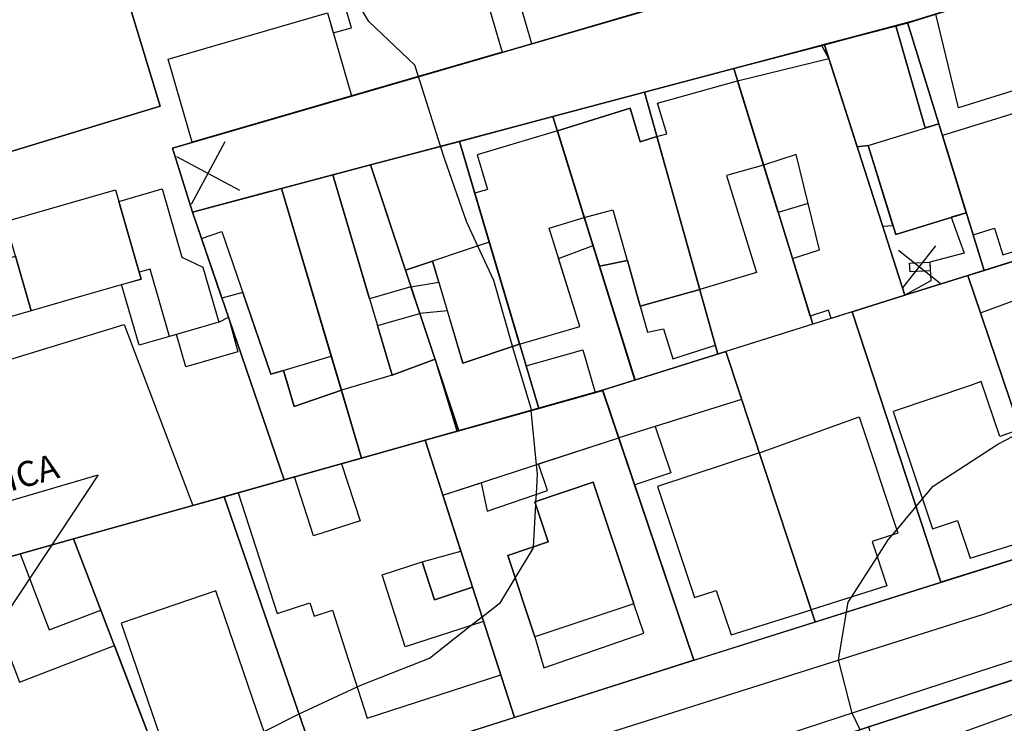
# Model space of a CAD drawing. Extents: x 680130 to 682725, y 7463645 to 7465948.
# Drawn here: x 682213 to 682292, y 7464203 to 7464259 of the extents above; entities that cross this region are included whole.
import ezdxf

# ---------------------------------------------------------------- set-up
doc = ezdxf.new("R2010")
doc.units = 0
doc.header["$LTSCALE"] = 100
doc.header["$MEASUREMENT"] = 0
doc.linetypes.add('16-CAMMFIOCONS', pattern=[4.5, 3.5, -1])
doc.layers.get('0').update_dxf_attribs({"linetype": 'CONTINUOUS'})
for name, color, linetype in [('310-EDIFICA__ES', 54, 'CONTINUOUS'), ('330-MUROS_GRADES', 8, 'CONTINUOUS'), ('335-LOTES_FECHADOS_C_EDIF__', 134, 'CONTINUOUS'), ('338-QUADRAS_DELIMITADAS', 134, 'CONTINUOUS'), ('339-QUADRAS_FICT_CIAS', 134, 'CONTINUOUS'), ('348-CHAMIN_S', 18, 'CONTINUOUS'), ('363-EDIFICA__ES_ENCOBERTAS', 54, 'CONTINUOUS'), ('444-T__DE_IGREJAS_TEMPLOS', 6, 'CONTINUOUS'), ('500-MEIO-FIOS', 8, 'CONTINUOUS'), ('753-SETA_TEXTO_ENVOLT_RIAS', 18, 'CONTINUOUS'), ('780-CURVAS_DE_N_VEL_MESTRAS', 54, 'CONTINUOUS'), ('781-CURVAS_DE_N_VEL_INTERME', 9, 'CONTINUOUS')]:
    doc.layers.add(name, color=color, linetype=linetype)
doc.styles.add('EUROROMAN', font='eur_____.pfb')

# ---------------------------------------------------------------- blocks, each defined once
blk = doc.blocks.new('SYM36312434-flat-1')
at = {"layer": '363-EDIFICA__ES_ENCOBERTAS', "linetype": 'Continuous'}
for p, q in [((-0.196, 2.826), (0.196, -2.826)), ((-2.826, -0.199), (2.826, 0.199))]:
    blk.add_line(p, q, dxfattribs=at)
blk = doc.blocks.new('SYM34812016-flat-1')
at = {"layer": '348-CHAMIN_S', "linetype": 'Continuous'}
for p, q in [((-0.221, -2.109), (0.221, 2.109)), ((-2.109, 0.223), (2.109, -0.223))]:
    blk.add_line(p, q, dxfattribs=at)

msp = doc.modelspace()

# ---------------------------------------------------------------- linework, layer by layer
at = {"layer": '310-EDIFICA__ES', "linetype": 'Continuous'}
for points in [[(682158.838, 7464232.114, 0), (682151.862, 7464230.581, 0), (682154.861, 7464220.718, 0), (682140.405, 7464216.326, 0), (682138.479, 7464222.662, 0), (682136.018, 7464221.91, 0), (682131.46, 7464236.908, 0), (682133.333, 7464237.476, 0), (682131.268, 7464244.266, 0), (682173.124, 7464256.976, 0), (682174.893, 7464251.142, 0), (682181.636, 7464253.188, 0), (682179.805, 7464259.204, 0), (682218.825, 7464271.056, 0), (682224.586, 7464252.081, 0)], [(682218.825, 7464271.056, 0), (682179.805, 7464259.204, 0), (682181.636, 7464253.188, 0), (682174.893, 7464251.142, 0), (682173.124, 7464256.976, 0), (682131.268, 7464244.266, 0), (682133.333, 7464237.476, 0), (682131.46, 7464236.908, 0), (682136.018, 7464221.91, 0), (682138.479, 7464222.662, 0), (682140.405, 7464216.326, 0), (682154.861, 7464220.718, 0), (682149.447, 7464238.538, 0), (682156.26, 7464240.6, 0), (682158.838, 7464232.114, 0), (682224.586, 7464252.081, 0)], [(682179.805, 7464259.204, 0), (682218.825, 7464271.056, 0), (682224.586, 7464252.081, 0), (682158.838, 7464232.114, 0), (682151.862, 7464230.581, 0), (682154.861, 7464220.718, 0), (682140.405, 7464216.326, 0), (682138.479, 7464222.662, 0), (682136.018, 7464221.91, 0), (682131.46, 7464236.908, 0), (682133.333, 7464237.476, 0), (682131.268, 7464244.266, 0), (682173.124, 7464256.976, 0)], [(682264.57, 7464260.084, 0), (682254.156, 7464257.055, 0), (682252.168, 7464263.891, 0), (682262.583, 7464266.92, 0)], [(682286.3, 7464259.399, 0), (682307.638, 7464266.057, 0), (682309.447, 7464258.6, 0), (682288.109, 7464251.942, 0)], [(682251.796, 7464256.369, 0), (682239.822, 7464252.894, 0), (682227.135, 7464249.207, 0), (682225.214, 7464255.812, 0), (682237.901, 7464259.499, 0), (682238.363, 7464257.907, 0), (682239.811, 7464258.329, 0), (682239.366, 7464259.852, 0), (682249.899, 7464262.9, 0)], [(682239.822, 7464252.894, 0), (682227.135, 7464249.207, 0), (682225.214, 7464255.812, 0), (682237.901, 7464259.499, 0)], [(682283.135, 7464258.488, 0), (682277.217, 7464256.925, 0), (682277.792, 7464255.888, 0), (682280.051, 7464248.845, 0), (682280.934, 7464248.95, 0), (682283.113, 7464241.874, 0), (682288.724, 7464243.607, 0), (682286.545, 7464250.683, 0), (682285.46, 7464250.35, 0)], [(682287.538, 7464243.244, 0), (682288.56, 7464240.387, 0), (682285.823, 7464239.667, 0), (682285.905, 7464238.185, 0), (682283.844, 7464237.038, 0), (682282.079, 7464242.539, 0), (682282.888, 7464242.585, 0), (682280.934, 7464248.95, 0), (682280.051, 7464248.845, 0), (682277.792, 7464255.888, 0), (682277.217, 7464256.925, 0), (682283.135, 7464258.488, 0), (682285.46, 7464250.35, 0), (682286.545, 7464250.683, 0), (682288.724, 7464243.607, 0)], [(682276.149, 7464244.331, 0), (682273.77, 7464243.633, 0), (682272.599, 7464247.4, 0), (682270.526, 7464254.101, 0), (682277.792, 7464255.888, 0), (682283.844, 7464237.038, 0), (682277.97, 7464235.188, 0), (682277.757, 7464235.843, 0), (682276.317, 7464235.379, 0), (682274.905, 7464239.961, 0), (682277.054, 7464240.65, 0)], [(682283.844, 7464237.038, 0), (682277.97, 7464235.188, 0), (682277.757, 7464235.843, 0), (682276.317, 7464235.379, 0), (682274.905, 7464239.961, 0), (682277.054, 7464240.65, 0), (682275.195, 7464248.233, 0), (682272.599, 7464247.4, 0), (682270.526, 7464254.101, 0), (682277.792, 7464255.888, 0)], [(682286.837, 7464249.741, 0), (682289.276, 7464241.839, 0), (682290.983, 7464242.37, 0), (682291.635, 7464240.256, 0), (682307.16, 7464245.049, 0), (682306.81, 7464246.18, 0), (682308.924, 7464246.832, 0), (682306.126, 7464255.907, 0), (682297.473, 7464253.233, 0), (682298.255, 7464250.706, 0), (682294.351, 7464249.504, 0), (682293.635, 7464251.836, 0)], [(682267.522, 7464237.502, 0), (682264.112, 7464249.671, 0), (682264.902, 7464249.893, 0), (682264.151, 7464252.319, 0), (682270.526, 7464254.101, 0), (682272.599, 7464247.4, 0), (682269.64, 7464246.571, 0), (682272.03, 7464238.854, 0)], [(682262.792, 7464236.171, 0), (682263.368, 7464234.105, 0), (682264.648, 7464234.373, 0), (682265.368, 7464231.991, 0), (682268.773, 7464233.058, 0), (682267.522, 7464237.502, 0), (682264.112, 7464249.671, 0), (682262.785, 7464249.255, 0), (682261.98, 7464251.915, 0), (682256.196, 7464250.114, 0), (682258.332, 7464243.232, 0), (682259.558, 7464239.348, 0), (682261.775, 7464239.805, 0)], [(682262.792, 7464236.171, 0), (682263.368, 7464234.105, 0), (682264.648, 7464234.373, 0), (682265.368, 7464231.991, 0), (682268.773, 7464233.058, 0), (682267.522, 7464237.502, 0), (682264.112, 7464249.671, 0), (682262.785, 7464249.255, 0), (682261.98, 7464251.915, 0), (682256.196, 7464250.114, 0), (682259.558, 7464239.348, 0), (682261.775, 7464239.805, 0)], [(682261.775, 7464239.805, 0), (682259.558, 7464239.348, 0), (682259.04, 7464240.999, 0), (682256.196, 7464250.114, 0), (682261.98, 7464251.915, 0), (682262.785, 7464249.255, 0), (682264.112, 7464249.671, 0), (682267.522, 7464237.502, 0), (682262.792, 7464236.171, 0)], [(682256.294, 7464239.966, 0), (682259.04, 7464240.999, 0), (682256.196, 7464250.114, 0), (682249.804, 7464248.213, 0), (682250.622, 7464245.462, 0), (682249.62, 7464245.148, 0), (682253.191, 7464233.138, 0), (682257.98, 7464234.561, 0)], [(682253.191, 7464233.138, 0), (682257.98, 7464234.561, 0), (682255.54, 7464242.369, 0), (682258.332, 7464243.232, 0), (682256.196, 7464250.114, 0), (682249.804, 7464248.213, 0), (682250.622, 7464245.462, 0), (682249.62, 7464245.148, 0)], [(682286.545, 7464250.683, 0), (682288.724, 7464243.607, 0), (682283.113, 7464241.874, 0), (682280.934, 7464248.95, 0)], [(682247.437, 7464235.788, 0), (682245.259, 7464235.579, 0), (682244.545, 7464237.708, 0), (682246.758, 7464238.085, 0), (682246.259, 7464239.749, 0), (682244.116, 7464239.032, 0), (682241.329, 7464247.413, 0), (682248.396, 7464249.279, 0), (682250.774, 7464241.262, 0), (682253.191, 7464233.138, 0), (682248.676, 7464231.624, 0)], [(682246.259, 7464239.749, 0), (682248.676, 7464231.624, 0), (682253.191, 7464233.138, 0), (682250.774, 7464241.262, 0), (682248.396, 7464249.279, 0), (682241.329, 7464247.413, 0), (682244.116, 7464239.032, 0)], [(682244.116, 7464239.032, 0), (682241.329, 7464247.413, 0), (682248.396, 7464249.279, 0), (682250.774, 7464241.262, 0)], [(682241.878, 7464234.626, 0), (682245.259, 7464235.579, 0), (682244.545, 7464237.708, 0), (682241.246, 7464236.752, 0), (682238.32, 7464246.617, 0), (682234.243, 7464245.536, 0), (682239.005, 7464229.475, 0), (682240.61, 7464224.074, 0), (682248.217, 7464226.214, 0), (682246.465, 7464231.944, 0), (682243.048, 7464230.671, 0)], [(682239.005, 7464229.475, 0), (682234.243, 7464245.536, 0), (682238.32, 7464246.617, 0), (682243.048, 7464230.671, 0)], [(682246.465, 7464231.944, 0), (682248.217, 7464226.214, 0), (682240.61, 7464224.074, 0), (682239.005, 7464229.475, 0), (682234.243, 7464245.536, 0), (682238.32, 7464246.617, 0), (682243.048, 7464230.671, 0)], [(682214.325, 7464235.806, 0), (682213.076, 7464240.142, 0), (682212.286, 7464242.899, 0), (682221.032, 7464245.42, 0), (682223.07, 7464238.327, 0), (682218.429, 7464236.988, 0)], [(682229.257, 7464234.883, 0), (682230.021, 7464235.288, 0), (682230.761, 7464232.526, 0), (682226.638, 7464231.333, 0), (682225.894, 7464233.919, 0), (682222.905, 7464233.063, 0), (682221.511, 7464237.88, 0), (682223.07, 7464238.327, 0), (682221.291, 7464244.5, 0), (682224.756, 7464245.493, 0), (682226.317, 7464240.061, 0), (682227.991, 7464239.265, 0)], [(682225.343, 7464233.759, 0), (682222.905, 7464233.063, 0), (682221.511, 7464237.88, 0), (682223.07, 7464238.327, 0), (682221.291, 7464244.5, 0), (682224.756, 7464245.493, 0), (682226.317, 7464240.061, 0), (682227.991, 7464239.265, 0), (682229.257, 7464234.883, 0)], [(682225.343, 7464233.759, 0), (682223.797, 7464239.122, 0), (682222.913, 7464238.864, 0), (682221.291, 7464244.5, 0), (682224.756, 7464245.493, 0), (682226.317, 7464240.061, 0), (682227.991, 7464239.265, 0), (682229.257, 7464234.883, 0)], [(682231.153, 7464237.269, 0), (682229.498, 7464236.8, 0), (682227.878, 7464241.56, 0), (682227.157, 7464243.658, 0), (682234.243, 7464245.536, 0), (682238.205, 7464232.179, 0), (682239.005, 7464229.475, 0), (682235.245, 7464228.182, 0), (682234.399, 7464231.058, 0), (682233.394, 7464230.758, 0)], [(682238.205, 7464232.179, 0), (682234.243, 7464245.536, 0), (682227.157, 7464243.658, 0), (682227.878, 7464241.56, 0), (682229.493, 7464242.113, 0), (682233.394, 7464230.758, 0)], [(682234.399, 7464231.058, 0), (682234.657, 7464230.173, 0), (682235.245, 7464228.182, 0), (682239.005, 7464229.475, 0), (682238.205, 7464232.179, 0), (682234.243, 7464245.536, 0), (682227.157, 7464243.658, 0), (682227.878, 7464241.56, 0), (682229.493, 7464242.113, 0), (682233.394, 7464230.758, 0)], [(682169.486, 7464222.886, 0), (682158.872, 7464219.841, 0), (682156.821, 7464226.99, 0), (682167.432, 7464230.048, 0), (682173.784, 7464231.868, 0), (682174.701, 7464228.676, 0), (682180.023, 7464230.212, 0), (682178.859, 7464234.27, 0), (682191.913, 7464238.033, 0), (682192.933, 7464234.515, 0), (682197.828, 7464235.919, 0), (682196.749, 7464239.699, 0), (682202.908, 7464241.475, 0), (682203.317, 7464240.082, 0), (682209.801, 7464241.642, 0), (682210.448, 7464239.388, 0), (682213.076, 7464240.142, 0), (682214.325, 7464235.806, 0), (682206.408, 7464233.531, 0)], [(682297.298, 7464238.361, 0), (682296.394, 7464240.977, 0), (682288.855, 7464238.605, 0), (682289.861, 7464235.628, 0)], [(682285.857, 7464238.972, 0), (682284.259, 7464238.893, 0), (682284.221, 7464239.602, 0), (682285.823, 7464239.667, 0)], [(682259.19, 7464229.304, 0), (682254.713, 7464228.038, 0), (682253.708, 7464231.428, 0), (682258.226, 7464232.703, 0)], [(682263.971, 7464226.593, 0), (682265.223, 7464222.918, 0), (682262.348, 7464221.942, 0), (682261.072, 7464225.691, 0), (682259.796, 7464229.477, 0), (682269.59, 7464232.554, 0), (682270.854, 7464228.729, 0)], [(682261.072, 7464225.691, 0), (682259.796, 7464229.477, 0), (682269.59, 7464232.554, 0), (682270.854, 7464228.729, 0)], [(682263.971, 7464226.593, 0), (682265.223, 7464222.918, 0), (682262.348, 7464221.942, 0), (682259.796, 7464229.477, 0), (682269.59, 7464232.554, 0), (682270.854, 7464228.729, 0)], [(682295.761, 7464218.222, 0), (682293.003, 7464226.349, 0), (682291.393, 7464225.804, 0), (682289.922, 7464230.162, 0), (682289.075, 7464229.869, 0), (682282.899, 7464227.784, 0), (682286.053, 7464218.449, 0), (682288.02, 7464219.111, 0), (682289.033, 7464216.107, 0)], [(682261.072, 7464225.691, 0), (682259.796, 7464229.477, 0), (682245.668, 7464225.493, 0), (682247.084, 7464221.123, 0)], [(682250.122, 7464222.114, 0), (682250.608, 7464219.868, 0), (682255.414, 7464221.505, 0), (682254.699, 7464223.612, 0), (682261.072, 7464225.691, 0), (682259.796, 7464229.477, 0), (682245.668, 7464225.493, 0), (682247.084, 7464221.123, 0)], [(682276.395, 7464212.01, 0), (682272.266, 7464224.503, 0), (682280.215, 7464227.373, 0), (682283.287, 7464218.114, 0), (682281.237, 7464217.433, 0), (682282.404, 7464213.905, 0)], [(682251.694, 7464206.825, 0), (682249.45, 7464213.799, 0), (682246.404, 7464212.813, 0), (682245.427, 7464215.818, 0), (682248.515, 7464216.683, 0), (682245.668, 7464225.493, 0), (682239.02, 7464223.635, 0), (682240.49, 7464219.088, 0), (682236.78, 7464217.894, 0), (682235.265, 7464222.576, 0), (682230.794, 7464221.318, 0), (682233.891, 7464211.724, 0), (682236.491, 7464212.566, 0), (682236.831, 7464211.512, 0), (682238.29, 7464211.987, 0), (682239.096, 7464209.479, 0), (682241.068, 7464203.386, 0)], [(682276.395, 7464212.01, 0), (682272.266, 7464224.503, 0), (682264.168, 7464221.809, 0), (682267.094, 7464212.974, 0), (682268.841, 7464213.55, 0), (682270.011, 7464210.009, 0)], [(682254.409, 7464209.853, 0), (682255.109, 7464207.401, 0), (682263.083, 7464210.161, 0), (682262.281, 7464212.488, 0), (682259.044, 7464222.159, 0), (682254.399, 7464220.609, 0), (682255.469, 7464217.414, 0), (682252.242, 7464216.33, 0)], [(682254.409, 7464209.853, 0), (682252.242, 7464216.33, 0), (682255.469, 7464217.414, 0), (682254.399, 7464220.609, 0), (682259.044, 7464222.159, 0), (682262.281, 7464212.488, 0)], [(682219.863, 7464211.982, 0), (682217.69, 7464217.646, 0), (682213.437, 7464216.452, 0), (682215.76, 7464210.409, 0)], [(682245.427, 7464215.818, 0), (682246.404, 7464212.813, 0), (682249.45, 7464213.799, 0), (682250.317, 7464211.088, 0), (682244.083, 7464209.063, 0), (682242.242, 7464214.801, 0)], [(682226.043, 7464197.662, 0), (682233.572, 7464200.242, 0), (682232.286, 7464203.974, 0), (682229.018, 7464213.523, 0), (682221.489, 7464210.943, 0)], [(682210.003, 7464193.608, 0), (682204.893, 7464208.388, 0), (682211.598, 7464210.955, 0), (682213.4, 7464206.258, 0), (682220.951, 7464209.154, 0), (682224.296, 7464200.421, 0), (682215.656, 7464197.112, 0), (682216.21, 7464195.592, 0)], [(682290.99, 7464177.337, 0), (682287.907, 7464176.799, 0), (682287.316, 7464179.029, 0), (682287.102, 7464179.814, 0), (682290.052, 7464180.778, 0), (682289.129, 7464183.325, 0), (682286.374, 7464182.557, 0), (682281.753, 7464199.853, 0), (682299.554, 7464206.284, 0), (682300.958, 7464201.484, 0), (682299.49, 7464200.956, 0), (682300.899, 7464197.063, 0), (682293.613, 7464194.437, 0), (682296.891, 7464183.238, 0), (682305.26, 7464186.754, 0), (682309.889, 7464170.894, 0), (682303.047, 7464169.028, 0), (682300.298, 7464179.1, 0), (682294.685, 7464177.57, 0), (682294.394, 7464178.251, 0)], [(682299.554, 7464206.284, 0), (682300.958, 7464201.484, 0), (682299.49, 7464200.956, 0), (682300.899, 7464197.063, 0), (682293.613, 7464194.437, 0), (682296.891, 7464183.238, 0), (682290.052, 7464180.778, 0), (682289.129, 7464183.325, 0), (682286.374, 7464182.557, 0), (682281.753, 7464199.853, 0)]]:
    msp.add_polyline3d(points, close=True, dxfattribs=at)
for points in [[(682256.196, 7464250.114, 0), (682258.332, 7464243.232, 0), (682260.617, 7464243.835, 0), (682262.792, 7464236.171, 0), (682267.522, 7464237.502, 0), (682264.112, 7464249.671, 0), (682262.785, 7464249.255, 0), (682261.98, 7464251.915, 0), (682256.196, 7464250.114, 0)], [(682286.374, 7464182.557, 0), (682281.753, 7464199.853, 0), (682299.554, 7464206.284, 0), (682300.958, 7464201.484, 0), (682299.49, 7464200.956, 0), (682300.899, 7464197.063, 0), (682293.613, 7464194.437, 0), (682296.891, 7464183.238, 0), (682305.26, 7464186.754, 0), (682309.889, 7464170.894, 0), (682303.047, 7464169.028, 0), (682300.298, 7464179.1, 0), (682294.685, 7464177.57, 0), (682294.394, 7464178.251, 0), (682290.99, 7464177.337, 0), (682290.052, 7464180.778, 0), (682289.129, 7464183.325, 0), (682286.374, 7464182.557, 0)]]:
    msp.add_polyline3d(points, dxfattribs=at)
at = {"layer": '330-MUROS_GRADES', "linetype": 'Continuous'}
for points in [[(682339.681, 7464281.899, 0), (682225.569, 7464248.729, 0), (682227.157, 7464243.658, 0)], [(682341.055, 7464277.613, 0), (682331.634, 7464274.94, 0), (682331.504, 7464274.903, 0), (682327.22, 7464273.681, 0), (682322.587, 7464272.373, 0), (682319.228, 7464271.418, 0), (682309.978, 7464268.79, 0), (682309.261, 7464268.592, 0), (682306.971, 7464267.885, 0), (682307.638, 7464266.057, 0), (682284.852, 7464258.941, 0), (682227.157, 7464243.658, 0), (682230.742, 7464233.189, 0), (682234.447, 7464222.347, 0)], [(682089.927, 7464274.43, 0), (682101.923, 7464241.185, 0), (682116.413, 7464201.043, 0), (682126.636, 7464174.262, 0), (682129.776, 7464166.272, 0), (682135.524, 7464163.933, 0), (682208.749, 7464189.374, 0), (682240.688, 7464199.581, 0), (682266.82, 7464207.932, 0), (682295.853, 7464217.076, 0)], [(682284.058, 7464258.733, 0), (682290.149, 7464239.006, 0)], [(682277.438, 7464256.975, 0), (682283.844, 7464237.038, 0)], [(682347.387, 7464256.209, 0), (682306.122, 7464244.06, 0), (682299.068, 7464242.009, 0), (682296.733, 7464241.082, 0), (682280.745, 7464236.061, 0), (682259.471, 7464229.375, 0), (682203.171, 7464213.566, 0), (682127.646, 7464190.831, 0), (682127.657, 7464190.811, 0), (682121.041, 7464188.91, 0)], [(682270.228, 7464255.07, 0), (682276.522, 7464234.73, 0)], [(682263.128, 7464253.189, 0), (682268.968, 7464232.355, 0), (682268.974, 7464232.364, 0)], [(682255.843, 7464251.26, 0), (682262.381, 7464230.293, 0), (682262.362, 7464230.282, 0)], [(682254.713, 7464228.038, 0), (682248.396, 7464249.279, 0)], [(682241.329, 7464247.413, 0), (682248.352, 7464226.259, 0)], [(682234.243, 7464245.536, 0), (682240.61, 7464224.074, 0)], [(682288.855, 7464238.605, 0), (682296.117, 7464217.157, 0)], [(682279.655, 7464235.721, 0), (682286.717, 7464214.198, 0)], [(682115.617, 7464203.248, 0), (682158.884, 7464216.002, 0), (682204.54, 7464229.447, 0), (682221.734, 7464234.712, 0), (682227.174, 7464220.304, 0)], [(682269.59, 7464232.554, 0), (682276.708, 7464211.044, 0)], [(682267.056, 7464208.007, 0), (682259.796, 7464229.477, 0)], [(682365.766, 7464187.419, 0), (682356.106, 7464224.89, 0), (682353.551, 7464226.219, 0), (682322.38, 7464216.236, 0), (682301.24, 7464209.312, 0), (682280.986, 7464202.703, 0), (682209.146, 7464179.119, 0), (682141.02, 7464156.94, 0), (682138.724, 7464156.319, 0), (682137.036, 7464155.481, 0), (682136.245, 7464154.265, 0), (682135.399, 7464152.044, 0), (682136.14, 7464148.833, 0), (682149.486, 7464115.161, 0)], [(682252.791, 7464203.448, 0), (682245.668, 7464225.493, 0)], [(682237.416, 7464198.537, 0), (682229.675, 7464221.008, 0)], [(682217.69, 7464217.646, 0), (682226.376, 7464195.004, 0)]]:
    msp.add_polyline3d(points, dxfattribs=at)
at = {"layer": '335-LOTES_FECHADOS_C_EDIF__', "linetype": 'Continuous'}
for points in [[(682339.681, 7464281.899), (682341.055, 7464277.613), (682331.634, 7464274.94), (682327.22, 7464273.681), (682322.587, 7464272.373), (682319.228, 7464271.418), (682309.978, 7464268.79), (682306.971, 7464267.885), (682307.638, 7464266.057), (682284.073, 7464258.7), (682277.438, 7464256.975), (682270.228, 7464255.07), (682263.128, 7464253.189), (682255.843, 7464251.26), (682248.396, 7464249.279), (682241.329, 7464247.413), (682234.243, 7464245.536), (682227.157, 7464243.658), (682225.571, 7464248.751)], [(682307.638, 7464266.057), (682312.517, 7464245.948), (682306.122, 7464244.06), (682299.068, 7464242.009), (682296.401, 7464240.949), (682290.14, 7464239.012), (682284.058, 7464258.733)], [(682283.844, 7464237.038), (682277.438, 7464256.975), (682284.058, 7464258.733), (682290.14, 7464239.012), (682288.855, 7464238.605)], [(682276.522, 7464234.73), (682270.228, 7464255.07), (682277.438, 7464256.975), (682283.844, 7464237.038), (682280.745, 7464236.061), (682279.655, 7464235.721)], [(682262.367, 7464230.29), (682259.796, 7464229.477), (682254.713, 7464228.038), (682248.396, 7464249.279), (682255.843, 7464251.26)], [(682254.713, 7464228.038), (682248.346, 7464226.251), (682241.329, 7464247.413), (682248.396, 7464249.279)], [(682245.66, 7464225.498), (682240.61, 7464224.074), (682234.243, 7464245.536), (682241.329, 7464247.413), (682248.346, 7464226.251)], [(682240.61, 7464224.074), (682234.447, 7464222.347), (682230.742, 7464233.189), (682227.157, 7464243.658), (682234.243, 7464245.536)], [(682296.117, 7464217.157), (682288.855, 7464238.605), (682290.14, 7464239.012), (682296.394, 7464240.977), (682299.493, 7464231.984), (682302.775, 7464222.309), (682303.709, 7464219.555)], [(682288.855, 7464238.605), (682296.117, 7464217.157), (682286.717, 7464214.198), (682279.655, 7464235.721), (682280.745, 7464236.061), (682283.844, 7464237.038)], [(682252.791, 7464203.448), (682245.66, 7464225.498), (682248.346, 7464226.251), (682254.713, 7464228.038), (682259.799, 7464229.463), (682267.056, 7464208.007)], [(682237.416, 7464198.537), (682229.675, 7464221.008), (682234.447, 7464222.347), (682240.61, 7464224.074), (682245.66, 7464225.498), (682252.791, 7464203.448), (682240.688, 7464199.581)], [(682229.675, 7464221.008), (682237.416, 7464198.537), (682226.376, 7464195.004), (682217.69, 7464217.646), (682227.174, 7464220.304)], [(682203.111, 7464213.545), (682217.69, 7464217.646), (682226.376, 7464195.004), (682211.196, 7464190.159)], [(682300.478, 7464178.148), (682295.916, 7464176.935), (682288.36, 7464175.118), (682280.986, 7464202.703), (682298.898, 7464208.543), (682305.26, 7464186.754), (682309.889, 7464170.894), (682303.047, 7464169.028)]]:
    msp.add_lwpolyline(points, close=True, dxfattribs=at)
for points in [[(682263.128, 7464253.189, 0), (682270.228, 7464255.07, 0), (682276.522, 7464234.73, 0), (682269.59, 7464232.554, 0), (682268.968, 7464232.355, 0)], [(682255.843, 7464251.26, 0), (682263.128, 7464253.189, 0), (682268.968, 7464232.355, 0), (682262.362, 7464230.282, 0)], [(682286.717, 7464214.198, 0), (682279.655, 7464235.721, 0), (682276.522, 7464234.73, 0), (682269.59, 7464232.554, 0), (682276.708, 7464211.044, 0)], [(682115.617, 7464203.248, 0), (682158.884, 7464216.002, 0), (682204.54, 7464229.447, 0), (682221.734, 7464234.712, 0), (682227.174, 7464220.304, 0), (682217.69, 7464217.646, 0), (682203.111, 7464213.545, 0), (682188.497, 7464209.147, 0), (682174.481, 7464204.927, 0), (682162.141, 7464201.21, 0), (682150.785, 7464197.794, 0), (682127.646, 7464190.831, 0), (682121.041, 7464188.91, 0)], [(682259.796, 7464229.477, 0), (682267.056, 7464208.007, 0), (682276.708, 7464211.044, 0), (682269.59, 7464232.554, 0), (682268.968, 7464232.355, 0), (682262.381, 7464230.293, 0)]]:
    msp.add_polyline3d(points, close=True, dxfattribs=at)
at = {"layer": '338-QUADRAS_DELIMITADAS', "linetype": 'Continuous'}
msp.add_polyline3d([(682089.927, 7464274.43, 0), (682101.923, 7464241.185, 0), (682116.413, 7464201.043, 0), (682126.636, 7464174.262, 0), (682129.776, 7464166.272, 0), (682135.524, 7464163.933, 0), (682208.749, 7464189.374, 0), (682240.688, 7464199.581, 0), (682266.82, 7464207.932, 0), (682295.853, 7464217.076, 0)], dxfattribs=at)
at = {"layer": '339-QUADRAS_FICT_CIAS', "linetype": '16-CAMMFIOCONS'}
msp.add_polyline3d([(682149.486, 7464115.161, 0), (682143.816, 7464129.465, 0), (682136.14, 7464148.833, 0), (682135.399, 7464152.044, 0), (682136.245, 7464154.265, 0), (682137.036, 7464155.481, 0), (682138.724, 7464156.319, 0), (682141.02, 7464156.94, 0), (682163.809, 7464164.361, 0), (682184.871, 7464171.217, 0), (682197.472, 7464175.313, 0), (682209.146, 7464179.119, 0), (682212.399, 7464180.188, 0), (682221.868, 7464183.292, 0), (682234.125, 7464187.31, 0), (682246.117, 7464191.246, 0), (682257.794, 7464195.075, 0), (682270.097, 7464199.11, 0), (682280.986, 7464202.703, 0), (682298.898, 7464208.543, 0)], dxfattribs=at)
at = {"layer": '363-EDIFICA__ES_ENCOBERTAS', "linetype": 'Continuous'}
msp.add_polyline3d([(682233.403, 7464245.31, 0), (682227.157, 7464243.658, 0), (682225.571, 7464248.751, 0), (682231.639, 7464250.515, 0)], dxfattribs=at)
at = {"layer": '500-MEIO-FIOS', "linetype": '16-CAMMFIOCONS'}
for points in [[(682320.713, 7464217.135, 0), (682290.935, 7464207.468, 0), (682262.259, 7464198.122, 0), (682205.874, 7464179.742, 0), (682162.307, 7464165.971, 0), (682138.712, 7464158.136, 0), (682136.631, 7464157.368, 0), (682135.157, 7464155.745, 0), (682134.216, 7464154.198, 0), (682133.81, 7464151.344, 0), (682135.533, 7464146.993, 0), (682172.114, 7464052.617, 0), (682173.573, 7464048.952, 0), (682174.252, 7464047.779, 0), (682175.38, 7464046.605, 0), (682176.452, 7464045.775, 0), (682177.961, 7464045.224, 0), (682179.741, 7464044.952, 0), (682181.99, 7464044.975, 0), (682297.905, 7464082.837, 0)], [(682128.974, 7464162.829, 0), (682130.07, 7464161.924, 0), (682130.911, 7464161.476, 0), (682133.28, 7464160.939, 0), (682135.348, 7464161.218, 0), (682140.709, 7464163.06, 0), (682194.155, 7464180.942, 0), (682241.924, 7464196.424, 0), (682290.095, 7464211.664, 0), (682293.926, 7464213.03, 0)]]:
    msp.add_polyline3d(points, dxfattribs=at)
at = {"layer": '753-SETA_TEXTO_ENVOLT_RIAS', "linetype": 'Continuous'}
msp.add_lwpolyline([(682201.295, 7464217.376), (682219.641, 7464222.741), (682201.934, 7464195.982), (682204.497, 7464198.243)], dxfattribs=at)
at = {"layer": '780-CURVAS_DE_N_VEL_MESTRAS', "linetype": 'Continuous'}
msp.add_polyline3d([(682232.854, 7464202.327, 0), (682235.597, 7464203.693, 0), (682240.259, 7464205.871, 0), (682240.693, 7464206.07, 0), (682246.006, 7464208.156, 0), (682249.337, 7464210.772, 0), (682250.2, 7464211.446, 0), (682251.672, 7464212.598, 0), (682252.844, 7464214.53, 0), (682254.275, 7464216.891, 0), (682254.283, 7464217.016, 0), (682254.48, 7464220.38, 0), (682254.487, 7464220.636, 0), (682254.526, 7464221.203, 0), (682254.616, 7464222.825, 0), (682254.545, 7464223.556, 0), (682254.113, 7464227.873, 0), (682254.1, 7464228.023, 0), (682252.632, 7464232.947, 0), (682252.626, 7464232.974, 0), (682251.125, 7464238.203, 0), (682249.858, 7464240.954, 0), (682248.957, 7464242.918, 0), (682247.201, 7464247.929, 0), (682246.897, 7464248.889, 0), (682245.135, 7464254.436, 0), (682244.852, 7464255.336, 0), (682241.181, 7464258.812, 0), (682240.393, 7464260.149, 0)], dxfattribs=at)
at = {"layer": '781-CURVAS_DE_N_VEL_INTERME', "linetype": 'Continuous'}
msp.add_polyline3d([(682280.279, 7464202.463, 0), (682279.652, 7464203.793, 0), (682278.567, 7464208.014, 0), (682279.337, 7464212.625, 0), (682279.588, 7464213.022, 0), (682281.645, 7464216.206, 0), (682282.518, 7464217.57, 0), (682282.85, 7464217.964, 0), (682283.197, 7464218.383, 0), (682285.244, 7464220.84, 0), (682286.087, 7464221.857, 0), (682291.234, 7464225.195, 0), (682293.072, 7464226.14, 0)], dxfattribs=at)

# ---------------------------------------------------------------- block references
at = {"rotation": 327.7384452868263}
for name, p in [('SYM36312434-flat-1', (682228.395, 7464246.744)), ('SYM34812016-flat-1', (682284.992, 7464239.305))]:
    msp.add_blockref(name, p, dxfattribs=at)

# ---------------------------------------------------------------- texts
at = {"layer": '444-T__DE_IGREJAS_TEMPLOS', "style": 'EUROROMAN'}
msp.add_text('APOSTÓLICA', height=2, rotation=15.73845, dxfattribs=at).set_placement((682200.927, 7464218.104))

doc.saveas('drawing.dxf')
